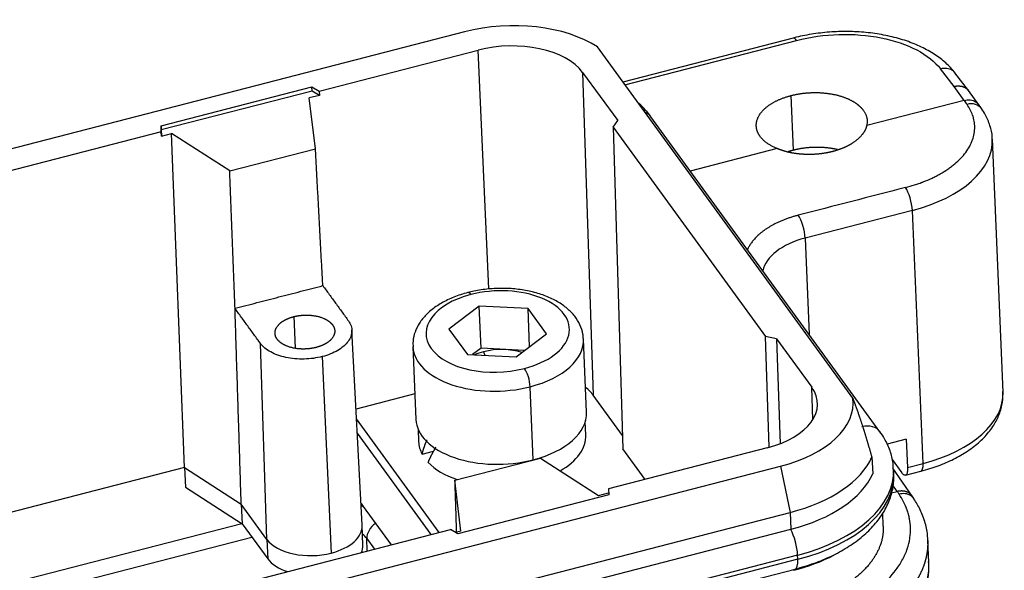
# Model space of a CAD drawing. Units: millimetres. Extents: x 1295 to 2186, y 588 to 1218.
# Drawn here: x 1472 to 1530, y 745 to 778 of the extents above; entities that cross this region are included whole.
import ezdxf

# ---------------------------------------------------------------- set-up
doc = ezdxf.new("R2010")
doc.units = ezdxf.units.MM
doc.header["$LTSCALE"] = 65.395
doc.layers.get('0').update_dxf_attribs({"linetype": 'CONTINUOUS', "lineweight": 30})

msp = doc.modelspace()

# ---------------------------------------------------------------- linework, layer by layer
at = {"color": 7, "linetype": 'Continuous'}
for p, q in [((1498.047, 776.897), (1417.439, 756.094)), ((1517.292, 776.53), (1507.315, 773.955)), ((1507.432, 773.795), (1517.487, 776.39)), ((1489.536, 773.421), (1498.831, 775.82)), ((1499.473, 761.834), (1498.831, 775.82)), ((1520.783, 755.441), (1505.823, 776.008)), ((1504.957, 774.52), (1505.568, 755.623)), ((1504.957, 774.52), (1507.013, 771.695)), ((1526.705, 773.693), (1525.919, 774.718)), ((1527.553, 773.453), (1526.754, 774.495)), ((1480.277, 771.393), (1489.1, 773.67)), ((1489.11, 773.423), (1480.287, 771.146)), ((1489.549, 773.173), (1488.952, 773.019)), ((1489.11, 773.423), (1489.1, 773.67)), ((1489.1, 773.67), (1489.536, 773.421)), ((1489.549, 773.173), (1489.11, 773.423)), ((1489.536, 773.421), (1489.549, 773.173)), ((1527.297, 772.88), (1526.705, 773.693)), ((1528.16, 772.617), (1527.543, 773.466)), ((1489.314, 770.041), (1488.952, 773.019)), ((1517.157, 773.16), (1517.28, 769.954)), ((1527.297, 772.88), (1521.592, 771.408)), ((1528.315, 772.399), (1528.133, 772.655)), ((1506.737, 771.318), (1507.013, 771.695)), ((1522.369, 753.47), (1508.958, 771.908)), ((1480.283, 771.033), (1461.914, 766.292)), ((1480.277, 771.393), (1480.287, 771.146)), ((1480.283, 771.033), (1480.277, 771.393)), ((1480.294, 770.784), (1480.283, 771.033)), ((1480.287, 771.146), (1480.294, 770.784)), ((1480.294, 770.784), (1480.89, 770.938)), ((1481.649, 751.37), (1480.89, 770.938)), ((1484.29, 768.744), (1480.89, 770.938)), ((1506.737, 771.318), (1507.316, 752.462)), ((1506.737, 771.318), (1515.663, 759.046)), ((1529.575, 755.795), (1528.949, 770.612)), ((1484.29, 768.744), (1489.314, 770.041)), ((1516.35, 770.055), (1511.262, 768.741)), ((1524.265, 766.433), (1517.986, 764.812)), ((1517.986, 764.812), (1518.225, 759.168)), ((1498.904, 760.83), (1497.128, 759.489)), ((1499.008, 758.361), (1498.904, 760.83)), ((1501.761, 760.685), (1498.904, 760.83)), ((1501.855, 758.452), (1501.761, 760.685)), ((1502.842, 759.198), (1501.761, 760.685)), ((1488.037, 760.212), (1488.122, 758.367)), ((1492.049, 747.995), (1491.445, 759.431)), ((1497.128, 759.489), (1498.21, 758.002)), ((1501.067, 757.857), (1502.842, 759.198)), ((1505.189, 754.616), (1505.009, 758.896)), ((1515.882, 752.561), (1515.663, 759.046)), ((1516.313, 758.908), (1515.663, 759.046)), ((1516.313, 758.908), (1516.521, 752.772)), ((1516.313, 758.908), (1518.369, 756.082)), ((1486.466, 747.169), (1486.095, 758.64)), ((1495.017, 758.474), (1495.198, 754.194)), ((1499.008, 758.361), (1498.513, 757.987)), ((1501.562, 758.231), (1499.008, 758.361)), ((1489.71, 757.873), (1490.239, 746.369)), ((1498.21, 758.002), (1501.067, 757.857)), ((1499.155, 758.159), (1499.238, 757.95)), ((1502.067, 751.83), (1501.886, 756.11)), ((1518.43, 754.173), (1518.369, 756.082)), ((1495.135, 755.688), (1491.69, 754.799)), ((1507.292, 753.252), (1505.568, 755.623)), ((1496.565, 747.575), (1491.72, 754.237)), ((1495.322, 753.635), (1495.354, 752.881)), ((1505.145, 753.294), (1505.113, 754.048)), ((1496.082, 747.451), (1491.765, 753.387)), ((1523.911, 753.028), (1522.784, 752.737)), ((1523.911, 753.028), (1523.981, 751.381)), ((1515.77, 752.531), (1506.475, 750.133)), ((1508.61, 750.684), (1507.316, 752.462)), ((1495.556, 752.159), (1496.228, 752.333)), ((1497.465, 750.631), (1502.489, 751.927)), ((1502.489, 751.927), (1505.889, 749.733)), ((1521.901, 751.998), (1521.942, 751.01)), ((1523.085, 751.838), (1523.641, 751.073)), ((1435.945, 730.652), (1516.553, 751.454)), ((1481.649, 751.37), (1462.622, 746.46)), ((1481.649, 751.37), (1481.701, 750.226)), ((1481.649, 751.37), (1484.967, 749.229)), ((1502.032, 751.821), (1502.032, 751.81)), ((1516.553, 751.454), (1517.112, 748.747)), ((1524.25, 749.703), (1523.126, 751.331)), ((1523.18, 751.015), (1523.17, 751.261)), ((1523.981, 751.381), (1524.891, 751.616)), ((1523.856, 750.928), (1524.766, 751.163)), ((1481.701, 750.226), (1485.026, 748.081)), ((1497.827, 747.653), (1497.465, 750.631)), ((1506.475, 750.133), (1506.482, 749.773)), ((1523.384, 749.971), (1523.129, 750.339)), ((1506.482, 749.773), (1497.659, 747.496)), ((1505.889, 749.733), (1506.48, 749.886)), ((1523.051, 749.885), (1523.384, 749.971)), ((1524.346, 749.559), (1524.23, 749.732)), ((1484.967, 749.229), (1485.026, 748.081)), ((1486.466, 747.169), (1484.967, 749.229)), ((1491.982, 749.277), (1492.11, 749.101)), ((1492.11, 749.101), (1493.749, 746.848)), ((1436.504, 727.945), (1517.112, 748.747)), ((1517.112, 748.747), (1517.154, 747.76)), ((1522.56, 747.937), (1522.527, 748.716)), ((1439.184, 736.277), (1484.996, 748.1)), ((1485.026, 748.081), (1486.526, 746.02)), ((1492.087, 746.822), (1492.05, 747.975)), ((1436.546, 726.957), (1517.154, 747.76)), ((1450.012, 738.124), (1485.589, 747.306)), ((1478.853, 743.004), (1497.222, 747.745)), ((1497.659, 747.496), (1497.222, 747.745)), ((1497.827, 747.653), (1497.522, 747.574)), ((1486.466, 747.169), (1486.526, 746.02)), ((1492.335, 746.483), (1492.314, 747.213)), ((1492.314, 747.213), (1492.765, 746.594)), ((1525.235, 745.808), (1525.18, 747.116)), ((1517.549, 746.247), (1436.941, 725.444)), ((1517.56, 746), (1517.549, 746.247)), ((1517.56, 746), (1436.952, 725.197)), ((1436.796, 724.63), (1517.404, 745.433)), ((1517.289, 745.403), (1517.322, 745.357))]:
    msp.add_line(p, q, dxfattribs=at)
for centre, major_axis, ratio, start_param, end_param in [((1500.595, 773.394), (-6.794, -0.287), 0.566765, 3.810776, 5.07269), ((1500.595, 773.394), (4.704, 0.199), 0.566765, 0.360301, 1.931097), ((1527.499, 771.82), (0.816, 0.578), 0.773484, 6.282637, 7.389852), ((1507.947, 771.173), (1.011, 0.735), 0.770979, 0.000003, 0.449569), ((1521.456, 770.296), (7.493, 0.316), 0.566765, 5.07269, 6.288737), ((1523.891, 766.948), (-0.25, 0.968), 0.290463, 4.078477, 5.649273), ((1517.612, 765.327), (-0.25, 0.968), 0.290463, 4.078477, 5.649271), ((1519.485, 762.752), (3.996, 0.169), 0.566765, 1.931097, 3.003753), ((1499.985, 759.344), (-4.196, -0.177), 0.566765, 1.931097, 5.07269), ((1499.985, 759.344), (-4.196, -0.177), 0.566765, 5.07269, 8.214282), ((1498.44, 760.848), (-0.2, 0.775), 0.290463, 5.649273, 6.28358), ((1500.013, 758.685), (4.996, 0.211), 0.566765, 5.07269, 6.295211), ((1500.013, 758.685), (4.996, 0.211), 0.566765, 3.153618, 5.07269), ((1500.089, 756.874), (-2.492, -0.105), 0.566765, 4.132126, 5.07269), ((1500.089, 756.874), (-2.492, -0.105), 0.566765, 5.07269, 5.311991), ((1501.586, 756.522), (0.2, -0.775), 0.290463, 0.936884, 2.50768), ((1501.391, 754.544), (-4.505, -0.19), 0.566765, 3.501893, 3.710638), ((1514.006, 754.956), (4.704, 0.199), 0.566765, 5.07269, 6.643486), ((1514.006, 754.956), (-6.794, -0.287), 0.566765, 1.931097, 3.193011), ((1522.081, 755.479), (7.493, 0.316), 0.566765, 5.07269, 6.283172), ((1500.194, 754.405), (-4.996, -0.211), 0.566765, 0.000048, 1.931097), ((1500.194, 754.405), (-4.996, -0.211), 0.566765, 1.931097, 3.141641), ((1521.359, 752.735), (1.011, 0.735), 0.770979, 6.282599, 7.380389), ((1500.249, 753.088), (-4.896, -0.207), 0.566765, 2.31285, 3.141641), ((1500.249, 753.088), (-4.896, -0.207), 0.566765, 6.283172, 6.549085), ((1514.093, 752.899), (-8.053, -0.34), 0.566765, 1.931097, 2.869223), ((1500.249, 753.088), (-4.896, -0.207), 0.566765, 0.454702, 0.978915), ((1514.178, 750.882), (8.992, 0.38), 0.566765, 5.07269, 6.289959), ((1524.516, 752.131), (-0.25, 0.968), 0.290463, 3.141595, 4.078477), ((1514.134, 751.911), (-8.053, -0.34), 0.566765, 1.931097, 2.869223), ((1514.188, 750.635), (8.992, 0.38), 0.566765, 5.07269, 6.283185), ((1489.153, 747.862), (2.897, 0.122), 0.566765, 5.07269, 6.289173), ((1493.241, 747.442), (0.809, 0.588), 0.770979, 1.510008, 2.655783), ((1489.546, 746.499), (2.985, 0.126), 0.566765, 0.360301, 0.54244), ((1517.081, 746.89), (0.312, -1.21), 0.290463, 0.936884, 2.290037), ((1489.153, 747.862), (2.897, 0.122), 0.566765, 3.501893, 5.07269), ((1489.201, 746.71), (-2.885, -0.122), 0.566765, 2.875587, 3.135554), ((1514.232, 749.606), (-8.243, -0.348), 0.566765, 1.931097, 2.26683), ((1489.201, 746.71), (-2.885, -0.122), 0.566765, 0.360301, 0.986607), ((1517.092, 746.643), (0.312, -1.21), 0.290463, 0.000006, 0.936884), ((1514.245, 745.344), (-10.99, -0.464), 0.566765, 1.931097, 3.141588)]:
    msp.add_ellipse(centre, major_axis=major_axis, ratio=ratio, start_param=start_param, end_param=end_param, dxfattribs=at)
for points, degree, knots in [([(1526.785, 774.454), (1526.697, 774.572), (1526.438, 774.882), (1525.925, 775.343), (1525.21, 775.81), (1524.382, 776.205), (1523.46, 776.518), (1522.466, 776.745), (1521.423, 776.881), (1520.353, 776.925), (1519.276, 776.879), (1518.219, 776.743), (1517.545, 776.597), (1517.217, 776.51)], 3, [0, 0, 0, 0, 0.053259, 0.144887, 0.238581, 0.334185, 0.430297, 0.526142, 0.62161, 0.716789, 0.81184, 0.906943, 1, 1, 1, 1]), ([(1517.487, 776.39), (1518.271, 776.592), (1519.118, 776.711), (1520.808, 776.763), (1521.652, 776.696), (1523.211, 776.387), (1523.926, 776.144), (1525.118, 775.521), (1525.596, 775.14), (1525.919, 774.718)], 3, [0, 0, 0, 0, 0.25, 0.25, 0.5, 0.5, 0.75, 0.75, 1, 1, 1, 1]), ([(1517.487, 776.39), (1517.463, 776.422), (1517.439, 776.45), (1517.393, 776.492), (1517.37, 776.508), (1517.327, 776.527), (1517.307, 776.531), (1517.285, 776.528), (1517.282, 776.527), (1517.278, 776.526)], 3, [0, 0, 0, 0, 0.314639, 0.314639, 0.629277, 0.629277, 0.943916, 0.943916, 1, 1, 1, 1]), ([(1526.755, 774.494), (1526.739, 774.514), (1526.723, 774.533), (1526.669, 774.587), (1526.629, 774.62), (1526.54, 774.674), (1526.491, 774.696), (1526.387, 774.73), (1526.333, 774.742), (1526.219, 774.754), (1526.16, 774.755), (1526.04, 774.745), (1525.98, 774.734), (1525.919, 774.718)], 3, [0, 0, 0, 0, 0.089585, 0.089585, 0.271668, 0.271668, 0.453751, 0.453751, 0.635834, 0.635834, 0.817917, 0.817917, 1, 1, 1, 1]), ([(1517.157, 773.16), (1517.732, 773.308), (1518.351, 773.332), (1519.024, 773.357), (1519.643, 773.233), (1520.259, 773.109), (1520.726, 772.854), (1521.151, 772.622), (1521.384, 772.309)], 2, [0, 0, 0, 0.25, 0.25, 0.5, 0.5, 0.75, 0.75, 1, 1, 1]), ([(1526.705, 773.693), (1526.709, 773.694), (1526.719, 773.697), (1526.736, 773.701), (1526.757, 773.705), (1526.781, 773.71), (1526.809, 773.714), (1526.841, 773.718), (1526.877, 773.722), (1526.916, 773.724), (1526.959, 773.725), (1526.999, 773.724), (1527.037, 773.722), (1527.072, 773.718), (1527.108, 773.713), (1527.145, 773.706), (1527.178, 773.698), (1527.207, 773.69), (1527.231, 773.683), (1527.254, 773.675), (1527.277, 773.666), (1527.299, 773.656), (1527.321, 773.646), (1527.342, 773.635), (1527.363, 773.623), (1527.383, 773.611), (1527.403, 773.598), (1527.422, 773.584), (1527.44, 773.57), (1527.458, 773.555), (1527.476, 773.54), (1527.492, 773.524), (1527.508, 773.507), (1527.524, 773.49), (1527.538, 773.472), (1527.548, 773.459), (1527.552, 773.453), (1527.552, 773.453)], 3, [0, 0, 0, 0, 0.012722, 0.02917, 0.049345, 0.073247, 0.100875, 0.132231, 0.167313, 0.206121, 0.248656, 0.294918, 0.328792, 0.364765, 0.402838, 0.443012, 0.485289, 0.512348, 0.539406, 0.566465, 0.593524, 0.620582, 0.647641, 0.6747, 0.701759, 0.728817, 0.755876, 0.782935, 0.809993, 0.837052, 0.864111, 0.89117, 0.918228, 0.945287, 0.972346, 0.999404, 1, 1, 1, 1]), ([(1508.958, 771.908), (1508.861, 772.041), (1508.643, 772.312), (1508.393, 772.564), (1508.255, 772.691)], 3, [0, 0, 0, 0, 0.477648, 1, 1, 1, 1]), ([(1515.361, 770.755), (1515.129, 771.067), (1515.125, 771.409), (1515.121, 771.782), (1515.645, 772.484), (1516.134, 772.759), (1516.581, 773.011), (1517.157, 773.16)], 2, [0, 0, 0, 0.25, 0.25, 0.5, 0.75, 0.75, 1, 1, 1]), ([(1523.856, 767.771), (1524.039, 767.818), (1524.308, 767.896), (1524.611, 767.998), (1524.76, 768.052), (1524.823, 768.076), (1524.865, 768.092), (1524.884, 768.099), (1525.083, 768.177), (1525.339, 768.286), (1525.621, 768.426), (1525.739, 768.488), (1525.816, 768.53), (1525.853, 768.551), (1526.051, 768.663), (1526.276, 768.803), (1526.482, 768.952), (1526.616, 769.053), (1526.679, 769.104), (1526.999, 769.372), (1527.215, 769.598), (1527.478, 769.954), (1527.594, 770.134), (1527.7, 770.349), (1527.739, 770.442), (1527.764, 770.505), (1527.776, 770.536), (1527.831, 770.69), (1527.879, 770.874), (1527.908, 771.09), (1527.915, 771.198), (1527.916, 771.244), (1527.917, 771.275), (1527.917, 771.292), (1527.917, 771.425), (1527.902, 771.602), (1527.858, 771.807), (1527.829, 771.908), (1527.815, 771.952), (1527.806, 771.981), (1527.801, 771.996), (1527.72, 772.227), (1527.61, 772.439), (1527.465, 772.644)], 3, [0, 0, 0, 0, 0.0625, 0.09375, 0.109375, 0.117188, 0.117188, 0.125, 0.125, 0.1875, 0.21875, 0.234375, 0.234375, 0.25, 0.25, 0.3125, 0.34375, 0.34375, 0.375, 0.375, 0.5, 0.5, 0.5625, 0.59375, 0.609375, 0.609375, 0.625, 0.625, 0.6875, 0.71875, 0.734375, 0.742187, 0.742187, 0.75, 0.75, 0.8125, 0.84375, 0.859375, 0.867187, 0.867187, 0.875, 0.875, 1, 1, 1, 1]), ([(1527.297, 772.88), (1527.358, 772.895), (1527.419, 772.905), (1527.539, 772.914), (1527.599, 772.913), (1527.713, 772.9), (1527.768, 772.888), (1527.872, 772.853), (1527.921, 772.83), (1528.011, 772.775), (1528.052, 772.743), (1528.111, 772.682), (1528.132, 772.657), (1528.151, 772.63)], 3, [0, 0, 0, 0, 0.177187, 0.177187, 0.354374, 0.354374, 0.531561, 0.531561, 0.708749, 0.708749, 0.885936, 0.885936, 1, 1, 1, 1]), ([(1528.939, 770.641), (1528.941, 770.671), (1528.951, 770.93), (1528.826, 771.414), (1528.597, 771.969), (1528.396, 772.285), (1528.315, 772.399)], 3, [0, 0, 0, 0, 0.046803, 0.416623, 0.785052, 1, 1, 1, 1]), ([(1521.592, 771.408), (1521.537, 771.168), (1521.376, 770.941), (1521.21, 770.706), (1520.673, 770.297), (1520.321, 770.137), (1519.983, 769.983), (1519.589, 769.881)], 2, [0, 0, 0, 0.25, 0.25, 0.5, 0.75, 0.75, 1, 1, 1]), ([(1519.589, 769.881), (1519.198, 769.78), (1518.777, 769.738), (1518.342, 769.695), (1517.906, 769.718), (1517.473, 769.741), (1517.07, 769.829), (1516.683, 769.914), (1516.35, 770.055)], 2, [0, 0, 0, 0.25, 0.25, 0.5, 0.5, 0.75, 0.75, 1, 1, 1]), ([(1519.888, 769.993), (1519.841, 770.004), (1519.496, 770.077), (1518.862, 770.134), (1518.217, 770.119), (1517.58, 770.032), (1517.28, 769.954)], 2, [0, 0, 0, 0.038606, 0.278954, 0.519303, 0.759651, 1, 1, 1]), ([(1504.987, 758.941), (1504.99, 759.024), (1504.98, 759.297), (1504.819, 759.745), (1504.51, 760.253), (1504.066, 760.707), (1503.499, 761.104), (1502.817, 761.43), (1502.041, 761.674), (1501.203, 761.827), (1500.329, 761.885), (1499.447, 761.849), (1498.749, 761.744), (1498.355, 761.653), (1498.24, 761.623)], 3, [0, 0, 0, 0, 0.036376, 0.120928, 0.205687, 0.293558, 0.385627, 0.480815, 0.577087, 0.673099, 0.768731, 0.86419, 0.959784, 1, 1, 1, 1]), ([(1498.24, 761.623), (1498.093, 761.585), (1497.678, 761.464), (1497.03, 761.205), (1496.349, 760.813), (1495.798, 760.355), (1495.389, 759.851), (1495.129, 759.324), (1495.009, 758.84), (1495.023, 758.544), (1495.039, 758.429)], 3, [0, 0, 0, 0, 0.078925, 0.227948, 0.378623, 0.530994, 0.667156, 0.797138, 0.922607, 1, 1, 1, 1]), ([(1487.071, 758.892), (1486.946, 759.064), (1486.944, 759.253), (1486.941, 759.458), (1487.223, 759.844), (1487.486, 759.994), (1487.727, 760.131), (1488.037, 760.212)], 2, [0, 0, 0, 0.25, 0.25, 0.5, 0.75, 0.75, 1, 1, 1]), ([(1488.037, 760.212), (1488.346, 760.291), (1488.68, 760.302), (1489.041, 760.314), (1489.708, 760.173), (1489.959, 760.031), (1490.188, 759.901), (1490.314, 759.729)], 2, [0, 0, 0, 0.25, 0.25, 0.5, 0.75, 0.75, 1, 1, 1]), ([(1491.244, 759.969), (1491.312, 759.875), (1491.364, 759.777), (1491.432, 759.576), (1491.448, 759.474), (1491.445, 759.267), (1491.425, 759.164), (1491.351, 758.96), (1491.297, 758.859), (1491.155, 758.665), (1491.068, 758.572), (1490.863, 758.395), (1490.746, 758.312), (1490.487, 758.16), (1490.345, 758.091), (1490.041, 757.969), (1489.879, 757.917), (1489.71, 757.873)], 3, [0, 0, 0, 0, 0.125, 0.125, 0.25, 0.25, 0.375, 0.375, 0.5, 0.5, 0.625, 0.625, 0.75, 0.75, 0.875, 0.875, 1, 1, 1, 1]), ([(1490.314, 759.729), (1490.439, 759.557), (1490.442, 759.368), (1490.444, 759.163), (1490.162, 758.776), (1489.899, 758.626), (1489.658, 758.489), (1489.348, 758.409)], 2, [0, 0, 0, 0.25, 0.25, 0.5, 0.75, 0.75, 1, 1, 1]), ([(1489.348, 758.409), (1489.04, 758.329), (1488.705, 758.318), (1488.344, 758.306), (1487.677, 758.447), (1487.426, 758.589), (1487.197, 758.719), (1487.071, 758.892)], 2, [0, 0, 0, 0.25, 0.25, 0.5, 0.75, 0.75, 1, 1, 1]), ([(1489.71, 757.873), (1489.542, 757.83), (1489.367, 757.795), (1489.01, 757.747), (1488.828, 757.732), (1488.464, 757.723), (1488.283, 757.729), (1487.927, 757.761), (1487.752, 757.787), (1487.418, 757.858), (1487.257, 757.903), (1486.957, 758.01), (1486.817, 758.073), (1486.562, 758.213), (1486.447, 758.29), (1486.248, 758.457), (1486.163, 758.546), (1486.095, 758.64)], 3, [0, 0, 0, 0, 0.125, 0.125, 0.25, 0.25, 0.375, 0.375, 0.5, 0.5, 0.625, 0.625, 0.75, 0.75, 0.875, 0.875, 1, 1, 1, 1]), ([(1521.901, 751.998), (1521.894, 752.023), (1521.88, 752.071), (1521.859, 752.144), (1521.838, 752.217), (1521.817, 752.289), (1521.796, 752.36), (1521.776, 752.431), (1521.755, 752.501), (1521.735, 752.571), (1521.714, 752.64), (1521.694, 752.709), (1521.674, 752.778), (1521.653, 752.845), (1521.633, 752.913), (1521.613, 752.98), (1521.593, 753.046), (1521.573, 753.112), (1521.553, 753.177), (1521.533, 753.242), (1521.514, 753.306), (1521.494, 753.37), (1521.474, 753.434), (1521.455, 753.496), (1521.435, 753.559), (1521.416, 753.621), (1521.396, 753.682), (1521.377, 753.743), (1521.357, 753.804), (1521.338, 753.863), (1521.319, 753.923), (1521.3, 753.982), (1521.281, 754.04), (1521.262, 754.098), (1521.243, 754.156), (1521.224, 754.213), (1521.205, 754.27), (1521.186, 754.326), (1521.167, 754.381), (1521.148, 754.436), (1521.13, 754.491), (1521.111, 754.545), (1521.093, 754.599), (1521.074, 754.652), (1521.055, 754.705), (1521.037, 754.757), (1521.019, 754.809), (1521, 754.86), (1520.982, 754.911), (1520.964, 754.962), (1520.945, 755.012), (1520.927, 755.061), (1520.909, 755.11), (1520.891, 755.159), (1520.873, 755.207), (1520.855, 755.255), (1520.837, 755.302), (1520.819, 755.349), (1520.801, 755.395), (1520.789, 755.425), (1520.783, 755.441)], 3, [0, 0, 0, 0, 0.020704, 0.041274, 0.061711, 0.082016, 0.102188, 0.122229, 0.142139, 0.161918, 0.181566, 0.201085, 0.220475, 0.239736, 0.25887, 0.277876, 0.296755, 0.315507, 0.334134, 0.352636, 0.371014, 0.389268, 0.4074, 0.425409, 0.443296, 0.461063, 0.478709, 0.496237, 0.513645, 0.530937, 0.548111, 0.56517, 0.582113, 0.598943, 0.615659, 0.632263, 0.648756, 0.665138, 0.681411, 0.697576, 0.713634, 0.729586, 0.745432, 0.761175, 0.776816, 0.792355, 0.807794, 0.823134, 0.838376, 0.853522, 0.868573, 0.883531, 0.898396, 0.913171, 0.927857, 0.942455, 0.956966, 0.971393, 0.985737, 1, 1, 1, 1]), ([(1524.766, 751.163), (1524.945, 751.209), (1525.453, 751.354), (1526.255, 751.65), (1527.123, 752.084), (1527.892, 752.599), (1528.543, 753.188), (1529.037, 753.822), (1529.381, 754.497), (1529.565, 755.165), (1529.579, 755.616), (1529.565, 755.825)], 3, [0, 0, 0, 0, 0.064432, 0.186041, 0.308467, 0.431799, 0.555751, 0.678845, 0.786863, 0.902466, 1, 1, 1, 1]), ([(1523.149, 751.305), (1523.151, 751.412), (1523.14, 751.77), (1522.976, 752.369), (1522.697, 752.983), (1522.466, 753.337), (1522.369, 753.47)], 3, [0, 0, 0, 0, 0.137418, 0.465985, 0.794904, 1, 1, 1, 1]), ([(1523.981, 751.381), (1523.983, 751.327), (1523.983, 751.277), (1523.978, 751.184), (1523.973, 751.142), (1523.958, 751.069), (1523.949, 751.037), (1523.925, 750.985), (1523.911, 750.964), (1523.88, 750.936), (1523.862, 750.928), (1523.824, 750.924), (1523.804, 750.928), (1523.76, 750.949), (1523.737, 750.966), (1523.69, 751.011), (1523.666, 751.039), (1523.641, 751.073)], 3, [0, 0, 0, 0, 0.125, 0.125, 0.25, 0.25, 0.375, 0.375, 0.5, 0.5, 0.625, 0.625, 0.75, 0.75, 0.875, 0.875, 1, 1, 1, 1]), ([(1517.404, 745.433), (1517.601, 745.484), (1518.158, 745.642), (1519.042, 745.959), (1520.011, 746.42), (1520.885, 746.962), (1521.647, 747.583), (1522.277, 748.274), (1522.755, 749.022), (1523.061, 749.804), (1523.193, 750.493), (1523.176, 750.907), (1523.159, 751.058)], 3, [0, 0, 0, 0, 0.058861, 0.169804, 0.281429, 0.393822, 0.506852, 0.619596, 0.730508, 0.837931, 0.941222, 1, 1, 1, 1]), ([(1517.911, 742.223), (1518.163, 742.287), (1518.532, 742.393), (1518.948, 742.53), (1519.152, 742.602), (1519.253, 742.639), (1519.304, 742.658), (1519.326, 742.666), (1519.34, 742.671), (1519.346, 742.674), (1519.623, 742.778), (1520.011, 742.939), (1520.44, 743.143), (1520.649, 743.25), (1520.751, 743.304), (1520.795, 743.328), (1520.824, 743.343), (1520.837, 743.35), (1521.108, 743.499), (1521.472, 743.718), (1521.862, 743.991), (1522.049, 744.133), (1522.14, 744.204), (1522.179, 744.235), (1522.204, 744.256), (1522.216, 744.266), (1522.66, 744.628), (1523.022, 745.002), (1523.463, 745.597), (1523.655, 745.899), (1523.828, 746.259), (1523.903, 746.441), (1523.937, 746.532), (1523.95, 746.572), (1523.96, 746.598), (1523.964, 746.612), (1524.035, 746.823), (1524.109, 747.123), (1524.147, 747.474), (1524.155, 747.65), (1524.156, 747.738), (1524.155, 747.776), (1524.155, 747.801), (1524.155, 747.814), (1524.15, 748.008), (1524.121, 748.281), (1524.049, 748.597), (1524.002, 748.755), (1523.977, 748.833), (1523.964, 748.873), (1523.958, 748.89), (1523.954, 748.901), (1523.952, 748.907), (1523.84, 749.22), (1523.686, 749.521), (1523.489, 749.815)], 3, [0, 0, 0, 0, 0.0625, 0.09375, 0.109375, 0.117188, 0.121094, 0.123047, 0.123047, 0.125, 0.125, 0.1875, 0.21875, 0.234375, 0.242188, 0.246094, 0.246094, 0.25, 0.25, 0.3125, 0.34375, 0.359375, 0.367187, 0.371094, 0.371094, 0.375, 0.375, 0.5, 0.5, 0.5625, 0.59375, 0.609375, 0.617187, 0.621094, 0.621094, 0.625, 0.625, 0.6875, 0.71875, 0.734375, 0.742187, 0.746094, 0.746094, 0.75, 0.75, 0.8125, 0.84375, 0.859375, 0.867187, 0.871094, 0.873047, 0.873047, 0.875, 0.875, 1, 1, 1, 1]), ([(1524.245, 749.71), (1524.244, 749.712), (1524.229, 749.734), (1524.195, 749.777), (1524.137, 749.834), (1524.064, 749.888), (1524.001, 749.922), (1523.956, 749.942), (1523.935, 749.95), (1523.912, 749.958), (1523.89, 749.966), (1523.866, 749.972), (1523.843, 749.979), (1523.819, 749.984), (1523.794, 749.989), (1523.769, 749.993), (1523.744, 749.996), (1523.718, 749.999), (1523.691, 750.001), (1523.665, 750.002), (1523.638, 750.002), (1523.611, 750.002), (1523.583, 750.001), (1523.555, 749.999), (1523.527, 749.996), (1523.499, 749.993), (1523.47, 749.989), (1523.442, 749.983), (1523.413, 749.978), (1523.393, 749.973), (1523.384, 749.971)], 3, [0, 0, 0, 0, 0.007865, 0.092948, 0.186087, 0.287279, 0.396522, 0.421388, 0.446378, 0.471493, 0.496733, 0.522097, 0.547587, 0.573201, 0.59894, 0.624803, 0.650792, 0.676905, 0.703143, 0.729506, 0.755993, 0.782606, 0.809343, 0.836205, 0.863192, 0.890304, 0.917541, 0.944902, 0.972389, 1, 1, 1, 1]), ([(1524.346, 749.56), (1524.326, 749.59), (1524.302, 749.618), (1524.241, 749.68), (1524.201, 749.712), (1524.112, 749.766), (1524.063, 749.788), (1523.96, 749.823), (1523.905, 749.834), (1523.791, 749.847), (1523.731, 749.848), (1523.611, 749.84), (1523.55, 749.83), (1523.489, 749.815)], 3, [0, 0, 0, 0, 0.127057, 0.127057, 0.301645, 0.301645, 0.476234, 0.476234, 0.650823, 0.650823, 0.825411, 0.825411, 1, 1, 1, 1]), ([(1525.162, 747.098), (1525.166, 747.205), (1525.161, 747.584), (1525.009, 748.229), (1524.716, 748.967), (1524.445, 749.418), (1524.305, 749.62)], 3, [0, 0, 0, 0, 0.120004, 0.429439, 0.739198, 1, 1, 1, 1]), ([(1522.56, 747.937), (1522.566, 747.785), (1522.556, 747.631), (1522.499, 746.759), (1521.321, 745.116), (1520.282, 744.461), (1519.053, 743.687), (1517.411, 743.263)], 2, [0, 0, 0, 0.047203, 0.047203, 0.364802, 0.682401, 0.682401, 1, 1, 1]), ([(1518.314, 740.893), (1518.331, 740.898), (1518.364, 740.906), (1518.413, 740.919), (1518.463, 740.933), (1518.513, 740.946), (1518.562, 740.96), (1518.612, 740.973), (1518.662, 740.987), (1518.712, 741.001), (1518.762, 741.016), (1518.812, 741.03), (1518.862, 741.045), (1518.912, 741.06), (1518.962, 741.075), (1519.012, 741.09), (1519.062, 741.105), (1519.112, 741.121), (1519.162, 741.137), (1519.212, 741.153), (1519.262, 741.169), (1519.312, 741.185), (1519.362, 741.202), (1519.412, 741.219), (1519.463, 741.236), (1519.513, 741.253), (1519.563, 741.27), (1519.613, 741.288), (1519.663, 741.306), (1519.713, 741.324), (1519.764, 741.342), (1519.814, 741.36), (1519.864, 741.379), (1519.914, 741.397), (1519.964, 741.416), (1520.014, 741.436), (1520.064, 741.455), (1520.114, 741.475), (1520.164, 741.494), (1520.214, 741.514), (1520.264, 741.535), (1520.313, 741.555), (1520.363, 741.576), (1520.413, 741.596), (1520.463, 741.617), (1520.512, 741.639), (1520.562, 741.66), (1520.611, 741.682), (1520.661, 741.704), (1520.71, 741.726), (1520.759, 741.748), (1520.809, 741.771), (1520.858, 741.793), (1520.907, 741.816), (1520.956, 741.84), (1521.005, 741.863), (1521.053, 741.887), (1521.102, 741.91), (1521.151, 741.935), (1521.199, 741.959), (1521.248, 741.983), (1521.296, 742.008), (1521.344, 742.033), (1521.392, 742.058), (1521.44, 742.083), (1521.488, 742.109), (1521.536, 742.135), (1521.583, 742.161), (1521.631, 742.187), (1521.678, 742.214), (1521.725, 742.24), (1521.772, 742.267), (1521.819, 742.294), (1521.866, 742.322), (1521.913, 742.349), (1521.959, 742.377), (1522.005, 742.405), (1522.052, 742.433), (1522.097, 742.462), (1522.143, 742.491), (1522.189, 742.52), (1522.234, 742.549), (1522.28, 742.578), (1522.325, 742.608), (1522.369, 742.638), (1522.414, 742.668), (1522.459, 742.698), (1522.503, 742.728), (1522.547, 742.759), (1522.591, 742.79), (1522.634, 742.821), (1522.678, 742.853), (1522.721, 742.884), (1522.764, 742.916), (1522.807, 742.948), (1522.849, 742.981), (1522.892, 743.013), (1522.934, 743.046), (1522.975, 743.079), (1523.017, 743.112), (1523.058, 743.145), (1523.099, 743.179), (1523.14, 743.213), (1523.181, 743.247), (1523.221, 743.281), (1523.261, 743.316), (1523.3, 743.35), (1523.34, 743.385), (1523.379, 743.421), (1523.418, 743.456), (1523.456, 743.492), (1523.494, 743.527), (1523.532, 743.563), (1523.57, 743.6), (1523.607, 743.636), (1523.644, 743.673), (1523.681, 743.71), (1523.717, 743.747), (1523.753, 743.784), (1523.789, 743.822), (1523.824, 743.859), (1523.859, 743.897), (1523.894, 743.936), (1523.928, 743.974), (1523.962, 744.013), (1523.995, 744.051), (1524.028, 744.09), (1524.061, 744.13), (1524.094, 744.169), (1524.126, 744.209), (1524.157, 744.248), (1524.188, 744.288), (1524.219, 744.329), (1524.25, 744.369), (1524.28, 744.41), (1524.31, 744.45), (1524.339, 744.491), (1524.368, 744.533), (1524.396, 744.574), (1524.424, 744.616), (1524.452, 744.657), (1524.479, 744.699), (1524.505, 744.742), (1524.532, 744.784), (1524.557, 744.826), (1524.583, 744.869), (1524.608, 744.912), (1524.632, 744.955), (1524.656, 744.998), (1524.679, 745.042), (1524.702, 745.085), (1524.725, 745.129), (1524.747, 745.173), (1524.769, 745.217), (1524.79, 745.261), (1524.81, 745.306), (1524.83, 745.35), (1524.85, 745.395), (1524.869, 745.44), (1524.887, 745.485), (1524.905, 745.53), (1524.923, 745.576), (1524.94, 745.621), (1524.956, 745.667), (1524.972, 745.713), (1524.988, 745.759), (1525.002, 745.805), (1525.017, 745.851), (1525.03, 745.898), (1525.044, 745.944), (1525.056, 745.991), (1525.068, 746.038), (1525.08, 746.085), (1525.09, 746.132), (1525.101, 746.179), (1525.11, 746.226), (1525.12, 746.274), (1525.128, 746.321), (1525.136, 746.369), (1525.143, 746.417), (1525.15, 746.465), (1525.156, 746.513), (1525.162, 746.561), (1525.167, 746.609), (1525.171, 746.658), (1525.175, 746.706), (1525.178, 746.755), (1525.18, 746.803), (1525.182, 746.852), (1525.183, 746.901), (1525.183, 746.95), (1525.183, 746.999), (1525.182, 747.048), (1525.181, 747.082), (1525.181, 747.1), (1525.18, 747.101)], 3, [0, 0, 0, 0, 0.004025, 0.008063, 0.012113, 0.016175, 0.020249, 0.024336, 0.028436, 0.032547, 0.036671, 0.040808, 0.044956, 0.049118, 0.053291, 0.057477, 0.061675, 0.065885, 0.070108, 0.074344, 0.078591, 0.082851, 0.087123, 0.091408, 0.095705, 0.100014, 0.104336, 0.10867, 0.113017, 0.117375, 0.121746, 0.12613, 0.130526, 0.134934, 0.139355, 0.143788, 0.148233, 0.15269, 0.15716, 0.161643, 0.166138, 0.170645, 0.175164, 0.179696, 0.18424, 0.188796, 0.193365, 0.197946, 0.20254, 0.207146, 0.211764, 0.216395, 0.221038, 0.225693, 0.230361, 0.235041, 0.239733, 0.244438, 0.249155, 0.253885, 0.258626, 0.263381, 0.268147, 0.272926, 0.277717, 0.282521, 0.287337, 0.292165, 0.297006, 0.301859, 0.306724, 0.311602, 0.316492, 0.321395, 0.32631, 0.331237, 0.336176, 0.341128, 0.346092, 0.351069, 0.356058, 0.361059, 0.366073, 0.371099, 0.376137, 0.381188, 0.386251, 0.391327, 0.396415, 0.401515, 0.406627, 0.411752, 0.416889, 0.422039, 0.427201, 0.432375, 0.437562, 0.442761, 0.447972, 0.453196, 0.458432, 0.463681, 0.468941, 0.474215, 0.4795, 0.484798, 0.490108, 0.495431, 0.500766, 0.506113, 0.511473, 0.516845, 0.522229, 0.527626, 0.533035, 0.538456, 0.54389, 0.549336, 0.554795, 0.560266, 0.565749, 0.571245, 0.576753, 0.582273, 0.587806, 0.593351, 0.598908, 0.604478, 0.61006, 0.615654, 0.621261, 0.62688, 0.632512, 0.638155, 0.643812, 0.64948, 0.655161, 0.660855, 0.66656, 0.672278, 0.678009, 0.683751, 0.689506, 0.695274, 0.701054, 0.706846, 0.71265, 0.718467, 0.724296, 0.730138, 0.735992, 0.741858, 0.747737, 0.753628, 0.759531, 0.765447, 0.771375, 0.777315, 0.783268, 0.789233, 0.795211, 0.801201, 0.807203, 0.813217, 0.819244, 0.825284, 0.831335, 0.837399, 0.843476, 0.849564, 0.855665, 0.861779, 0.867905, 0.874043, 0.880193, 0.886356, 0.892531, 0.898719, 0.904919, 0.911131, 0.917356, 0.923593, 0.929842, 0.936104, 0.942378, 0.948664, 0.954963, 0.961274, 0.967598, 0.973934, 0.980282, 0.986642, 0.993015, 0.999401, 1, 1, 1, 1]), ([(1518.241, 739.225), (1518.456, 739.281), (1519.069, 739.452), (1520.044, 739.79), (1521.122, 740.271), (1522.107, 740.828), (1522.984, 741.457), (1523.739, 742.152), (1524.355, 742.903), (1524.82, 743.699), (1525.118, 744.522), (1525.248, 745.251), (1525.232, 745.695), (1525.214, 745.864)], 3, [0, 0, 0, 0, 0.052529, 0.151871, 0.251559, 0.351632, 0.452077, 0.552689, 0.652877, 0.751793, 0.848552, 0.942782, 1, 1, 1, 1])]:
    msp.add_open_spline(points, degree=degree, knots=knots, dxfattribs=at)
at = {"color": 7, "linetype": 'Continuous', "extrusion": (5.64016e-09, 3.99964e-09, 1)}
msp.add_open_spline([(1527.297, 772.88), (1527.353, 772.801), (1527.409, 772.722), (1527.465, 772.644)], degree=3, dxfattribs=at)
at = {"color": 7, "linetype": 'Continuous'}
for points, degree in [([(1521.384, 772.309), (1521.704, 771.881), (1521.592, 771.408)], 2), ([(1516.35, 770.055), (1515.682, 770.327), (1515.361, 770.755)], 2), ([(1489.743, 762.028), (1489.314, 770.041)], 1), ([(1517.28, 769.954), (1517.133, 769.916), (1516.993, 769.871)], 2), ([(1484.601, 760.702), (1484.29, 768.744)], 1), ([(1484.599, 760.701), (1489.743, 762.028)], 1), ([(1489.745, 762.029), (1491.244, 759.969)], 1), ([(1486.095, 758.64), (1484.596, 760.701)], 1), ([(1484.967, 749.229), (1484.601, 760.702)], 1), ([(1497.465, 750.631), (1497.562, 747.521)], 1), ([(1523.384, 749.971), (1523.419, 749.919), (1523.454, 749.867), (1523.489, 749.815)], 3), ([(1491.996, 749.152), (1492.035, 749.135), (1492.072, 749.119), (1492.11, 749.101)], 3)]:
    msp.add_open_spline(points, degree=degree, dxfattribs=at)
at = {"color": 7, "linetype": 'Continuous', "extrusion": (-1.40164e-09, 5.43121e-09, 1)}
msp.add_open_spline([(1523.856, 767.771), (1521.763, 767.231), (1519.67, 766.691), (1517.577, 766.151)], degree=3, dxfattribs=at)
at = {"color": 7, "linetype": 'Continuous', "extrusion": (6.72979e-06, 2.84124e-07, 1)}
msp.add_open_spline([(1524.891, 751.616), (1524.682, 756.555), (1524.474, 761.494), (1524.265, 766.433)], degree=3, dxfattribs=at)
at = {"color": 7, "linetype": 'Continuous'}
for points, weights in [([(1517.577, 766.151), (1516.092, 765.767), (1514.986, 765.042), (1514.591, 764.099)], [1, 0.884033702462, 0.838415460167, 0.863145273116]), ([(1495.556, 752.159), (1495.626, 752.432), (1495.723, 752.713), (1495.847, 753)], [1, 0.997031662822, 0.997031662822, 1]), ([(1496.358, 752.567), (1496.181, 752.271), (1496.028, 751.976), (1495.903, 751.683)], [1, 0.996920966802, 0.996920966802, 1])]:
    msp.add_rational_spline(points, weights, degree=3, dxfattribs=at)

doc.saveas('drawing.dxf')
